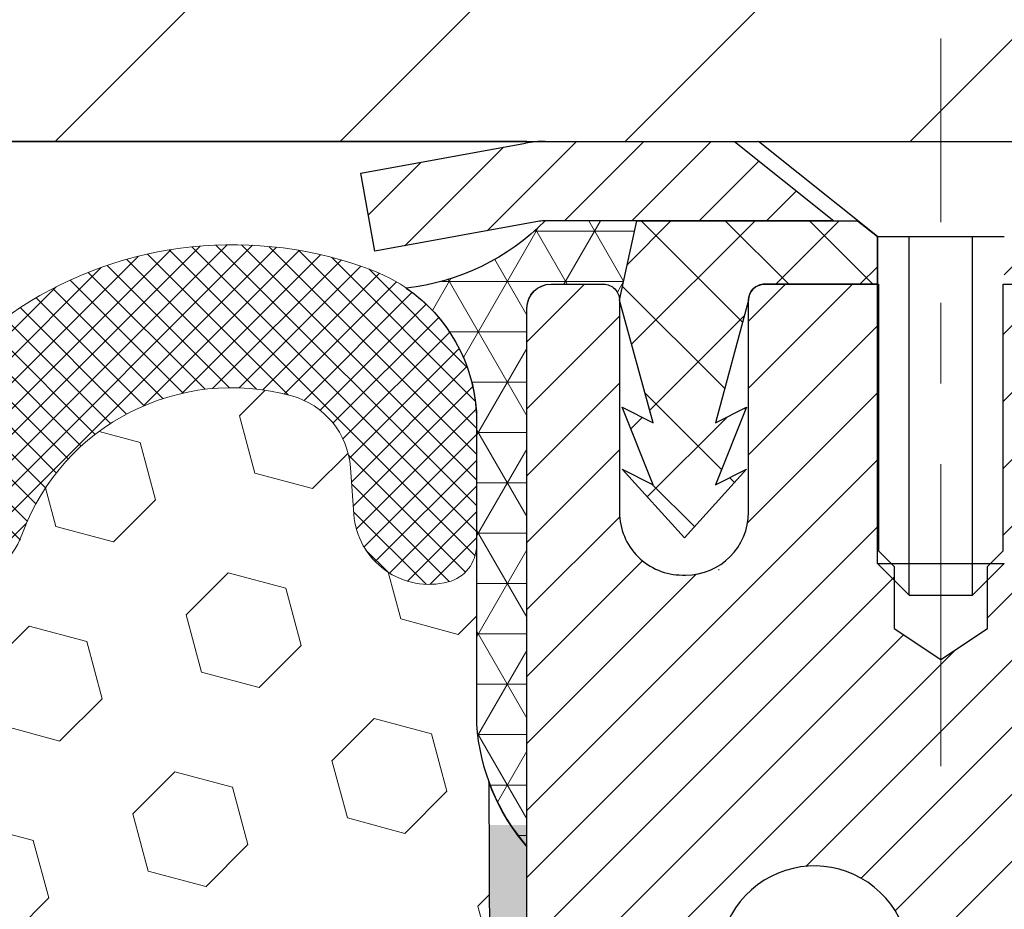
# Model space of a CAD drawing. Extents: x -308 to 3254, y -284 to 1977.
# Drawn here: x 20 to 21, y 19 to 20 of the extents above; entities that cross this region are included whole.
import ezdxf

# ---------------------------------------------------------------- set-up
doc = ezdxf.new("R2010")
doc.units = 0
doc.header["$LTSCALE"] = 5
doc.header["$MEASUREMENT"] = 0
doc.linetypes.add('CENTERX2', pattern=[4, 2.5, -0.5, 0.5, -0.5])
doc.layers.get('DEFPOINTS').update_dxf_attribs({"linetype": 'CONTINUOUS'})
for name, color, linetype, lineweight in [('CAPPING STRIP - H', 251, 'CONTINUOUS', 15), ('CAPPING STRIP - L', 7, 'CONTINUOUS', 25), ('CENTERLINE - L', 1, 'CENTERX2', 18), ('CONCRETE - L', 132, 'CONTINUOUS', 13), ('CORNER BEAD - H', 50, 'CONTINUOUS', 15), ('CORNER BEAD - L', 52, 'CONTINUOUS', 25), ('COVER PLATE - H', 251, 'CONTINUOUS', 13), ('COVER PLATE - L', 7, 'CONTINUOUS', 25), ('DIMS', 50, 'CONTINUOUS', 25), ('EPOXY ADHESIVE - H', 50, 'CONTINUOUS', 15), ('EPOXY ADHESIVE - L', 52, 'CONTINUOUS', 25), ('FOAM INSERT - H', 150, 'CONTINUOUS', 9), ('MIG RETAINER - H', 251, 'CONTINUOUS', 20), ('MIG RETAINER - L', 7, 'CONTINUOUS', 30), ('PVC SIDESHEET - H', 170, 'CONTINUOUS', 20), ('PVC SIDESHEET - L', 150, 'CONTINUOUS', 25), ('SCREW - L', 1, 'CONTINUOUS', 25), ('SILICONE BELLOWS - H', 20, 'CONTINUOUS', 13), ('SILICONE BELLOWS - L', 22, 'CONTINUOUS', 13), ('TEXT - 4', 241, 'CONTINUOUS', 25)]:
    doc.layers.add(name, color=color, linetype=linetype, lineweight=lineweight)
doc.styles.add('ROMANS', font='romans', dxfattribs={"width": 0.9})
doc.dimstyles.get("Standard").update_dxf_attribs({"dimtxt": 0.18, "dimasz": 0.18, "dimexe": 0.18, "dimexo": 0.0625, "dimgap": 0.09, "dimtad": 0, "dimtih": 1, "dimtoh": 1, "dimdec": 4, "dimzin": 0, "dimdsep": 46, "dimtxsty": 'Standard', "dimcen": 0.09, "dimadec": 0, "dimazin": 0, "dimtfac": 1, "dimtdec": 4, "dimtofl": 0, "dimtmove": 0, "dimatfit": 3, "dimfxl": 1, "dimtolj": 1, "dimtzin": 0, "dimarcsym": 0})

# ---------------------------------------------------------------- blocks, each defined once
blk = doc.blocks.new('*D7')
at = {"layer": 'DEFPOINTS', "color": 0, "transparency": 16777216}
for p in [(22.8130459691265, 19.69006222038525), (20.55104481490025, 15.69006222038502), (30.62182585374191, 15.69006222038502)]:
    blk.add_point(p, dxfattribs=at)
at = {"layer": 'DIMS', "color": 0, "lineweight": -2, "transparency": 16777216}
for p, q in [((23.0930459691265, 19.69006222038525), (30.90182585374191, 19.69006222038524)), ((30.62182585374191, 19.41006222038524), (30.62182585374191, 18.37799495914363)), ((30.62182585374191, 15.97006222038502), (30.62182585374191, 17.07132829247697)), ((20.83104481490025, 15.69006222038502), (30.90182585374191, 15.69006222038502))]:
    blk.add_line(p, q, dxfattribs=at)
at = {"layer": 'DIMS', "color": 0, "transparency": 16777216}
for points in [[(30.57515918707524, 19.41006222038524), (30.66849252040858, 19.41006222038524), (30.62182585374191, 19.69006222038524)], [(30.57515918707524, 15.97006222038502), (30.66849252040858, 15.97006222038502), (30.62182585374191, 15.69006222038502)]]:
    blk.add_solid(points, dxfattribs=at)
at = {"layer": 'DIMS', "color": 0, "transparency": 16777216, "insert": (30.62182585374191, 17.7246616258103), "char_height": 0.28, "attachment_point": 5}
blk.add_mtext('\\A1;4 IN \\P [101.6mm]', dxfattribs=at)
blk = doc.blocks.new('*D8')
at = {"layer": 'DEFPOINTS', "color": 0, "transparency": 16777216}
for p in [(23.06304481483499, 22.05505775743377), (12.56304481483494, 19.81499492874927), (23.06304481483499, 19.81499492874904)]:
    blk.add_point(p, dxfattribs=at)
at = {"layer": 'DIMS', "color": 0, "lineweight": -2, "transparency": 16777216}
for p, q in [((12.56304481483494, 20.09499492874927), (12.56304481483494, 22.33505775743377)), ((23.06304481483499, 20.09499492874905), (23.06304481483499, 22.33505775743377)), ((12.84304481483493, 22.05505775743377), (16.06564768627432, 22.05505775743377)), ((22.78304481483499, 22.05505775743377), (18.95898101960766, 22.05505775743377))]:
    blk.add_line(p, q, dxfattribs=at)
at = {"layer": 'DIMS', "color": 0, "transparency": 16777216}
for points in [[(12.84304481483493, 22.10172442410044), (12.84304481483493, 22.00839109076711), (12.56304481483494, 22.05505775743377)], [(22.78304481483499, 22.10172442410044), (22.78304481483499, 22.00839109076711), (23.06304481483499, 22.05505775743377)]]:
    blk.add_solid(points, dxfattribs=at)
at = {"layer": 'DIMS', "color": 0, "transparency": 16777216, "insert": (17.51231435294099, 22.05505775743377), "char_height": 0.28, "attachment_point": 5}
blk.add_mtext('\\A1;10 1/2 IN\\P [266.7mm]', dxfattribs=at)

msp = doc.modelspace()

# ---------------------------------------------------------------- hatches: boundary and pattern name
at = {"layer": 'CAPPING STRIP - H'}
h = msp.add_hatch(dxfattribs=at)
h.set_pattern_fill('ANSI31', color=256, scale=0.47244, angle=90, style=0)
h.set_pattern_definition([(45.00000000000001, (-975.9373076596999, 436.725641339043), (0.04175819096297156, -0.04175819096297156), [])])
edge = h.paths.add_edge_path()
edge.add_line((20.1245317837679, 19.55378780526258), (20.10692501972698, 19.65062500748832))
edge.add_line((20.10692501972698, 19.65062500748832), (20.31123505954792, 19.68777228745649))
edge.add_arc((20.33588452920821, 19.55220020434513), 0.1377947244043846, 90.00000000099271, 100.30484647022479, ccw=False)
edge.add_line((20.33588452920594, 19.68999492874946), (20.57073187011747, 19.68999492874946))
edge.add_line((20.57073187011747, 19.68999492874946), (20.69376287405521, 19.59157012559922))
edge.add_line((20.69376287405521, 19.59157012559922), (20.33588452920594, 19.59157012559922))
edge.add_arc((20.33588452920867, 19.55220020433194), 0.03936992126728001, 90.00000000430171, 100.3048464714298)
edge.add_line((20.3288418235893, 19.59093508522961), (20.1245317837679, 19.55378780526258))
edge = h.paths.add_edge_path()
edge.add_arc((21.35813029531709, 19.55220020433922), 0.03936992126011774, 359.9999999998346, 449.9999999998345)
edge.add_line((21.35813029531755, 19.59157012559922), (20.95950984255978, 19.59157012559922))
edge.add_line((20.95950984255978, 19.59157012559922), (21.08254084649752, 19.68999492874946))
edge.add_line((21.08254084649752, 19.68999492874946), (21.3975002165771, 19.68999492874946))
edge.add_arc((21.39750021657664, 19.59157012559922), 0.09842480315012381, -6.622258297284134e-11, 89.99999999993378, ccw=False)
edge.add_line((21.49592501972711, 19.59157012559922), (21.49592501972711, 19.04039122795871))
edge.add_line((21.49592501972711, 19.04039122795871), (21.3975002165771, 19.04039122795871))
edge.add_line((21.3975002165771, 19.04039122795871), (21.39750021657755, 19.55220020433899))
at = {"layer": 'CORNER BEAD - H'}
h = msp.add_hatch(dxfattribs=at)
h.set_pattern_fill('NET3', color=256, scale=0.4999999999999999, style=0)
h.set_pattern_definition([(0, (5.09728604311567, 6.578763430098437), (0, 0.06249999999999999), []), (59.99999999999999, (5.09728604311567, 6.578763430098437), (-0.05412658773652741, 0.03125), []), (120, (5.09728604311567, 6.578763430098437), (-0.05412658773652741, -0.03124999999999998), [])])
edge = h.paths.add_edge_path()
edge.add_line((20.3130459691265, 18.8149965353166), (20.31304596912661, 19.48309329133687))
edge.add_arc((20.34304481483409, 19.48283012549355), 0.03000000000070291, 90.00000000234093, 179.497383815897, ccw=False)
edge.add_line((20.34304481483286, 19.51283012549425), (20.4080448148335, 19.51283012549483))
edge.add_arc((20.40804481483394, 19.49283012549497), 0.01999999999986812, -4.069988790433854e-11, 90.00000000126198, ccw=False)
edge.add_line((20.42804481483381, 19.49283012549495), (20.44943133000697, 19.59157173216591))
edge.add_line((20.44943133000697, 19.59157173216591), (20.3358845292449, 19.59157173219365))
edge.add_arc((20.13251924431226, 19.79168336654825), 0.2853105419009359, 276.2013404010805, 315.4620249548162, ccw=False)
edge.add_arc((20.0493211204272, 19.34175956998096), 0.2016186723743444, 3.581738565897979, 55.56203131794888, ccw=False)
edge.add_line((20.2505459691265, 19.35435517699034), (20.25054596912673, 18.96674077142539))
edge.add_arc((20.50981484514863, 18.98478444297045), 0.2598959871881119, 183.9810485658539, 220.7902489380825)
at = {"layer": 'COVER PLATE - H'}
h = msp.add_hatch(dxfattribs=at)
h.set_pattern_fill('ANSI31', color=252, scale=2, style=0)
h.set_pattern_definition([(45, (92.17650014881235, 6.578761823531337), (-0.1767766952966368, 0.1767766952966369), [])])
h.paths.add_polyline_path([(18.28179481483494, 20.06499492874927), (17.96929481483494, 19.75249492874927), (17.96929481483494, 19.6899949287495), (23.06304481483494, 19.68999492874961), (23.06304481483505, 19.81499492874916), (21.64522435993035, 20.06499492874919)])
at = {"layer": 'EPOXY ADHESIVE - H'}
h = msp.add_hatch(dxfattribs=at)
h.set_pattern_fill('AR-SAND', color=256, scale=0.03937007874015701, style=0)
h.set_pattern_definition([(142.5, (7.851698265143565, -7.913536892500129), (0.002480053468882181, 0.07585920350445416), [0, -0.05984251968503865, 0, -0.06692913385826692, 0, -0.06397637795275514]), (172.5, (7.851698265143565, -7.913536892500129), (-0.06967624823888606, 0.1111081128043191), [0, -0.03228346456692874, 0, -0.05393700787401511, 0, -0.02066929133858243]), (212.5, (7.900123461994095, -7.913536892500129), (-0.1226040103051755, 0.0002227973833450563), [0, -0.01968503937007827, 0, -0.07086614173228167, 0, -0.09251968503936803]), (222.5, (7.900123461994095, -7.913536892500129), (-0.118351441124892, 0.03455415609977317), [0, -0.009842519685039137, 0, -0.04645669291338481, 0, -0.0531496062992115])])
h.paths.add_polyline_path([(20.5053991302675, 16.33471788993939), (20.49898758508516, 16.12333802374542), (20.47975659660596, 15.96320250199188), (20.49898758508516, 15.89914873759881), (20.48667626880797, 15.68999653531683), (20.55104481483067, 15.68999653531683), (20.55104521873454, 16.29173512401758), (20.55104481483067, 16.78082913367371), (20.31304873244607, 16.78083012549496), (20.31305265004812, 17.18999703530722), (20.31304596912696, 17.4399965353166), (20.31304596912696, 18.84157133846589), (20.26603351693847, 18.84157133846589), (20.26712560018222, 18.58163221058999), (20.28410270076483, 18.4682490722737), (20.26739913026676, 18.36930596685557), (20.26098758508442, 18.1579261006616), (20.24175659660522, 17.99779057890806), (20.26098758508442, 17.93373681451499), (20.24816814178757, 17.71595223834516), (20.24175659660522, 17.57315978816701), (20.26098758508442, 17.3297541505483), (20.24816814178757, 17.12477899433066), (20.26098758508442, 16.78529159935102), (20.26098758508442, 16.72696749294437), (20.30859117619411, 16.73770515511592), (20.38358330218625, 16.73802430054798), (20.50437872502743, 16.72481636648377), (20.50512560018296, 16.54704413367381), (20.52210270076557, 16.43366099535752)])
at = {"layer": 'FOAM INSERT - H'}
h = msp.add_hatch(dxfattribs=at)
h.set_pattern_fill('HEX', color=256, scale=0.590551181102362, angle=45, style=0)
h.set_pattern_definition([(45, (0.2499999999999964, -0.7187499999999964), (-0.09040931629367041, 0.09040931629367042), [0.07381889763779526, -0.1476377952755905]), (165, (0.2499999999999964, -0.7187499999999964), (-0.03309210650226577, -0.1235014227959361), [0.07381889763779526, -0.1476377952755905]), (105, (0.3021978430993971, -0.6665521569005958), (-0.1235014227959362, -0.03309210650226572), [0.07381889763779526, -0.1476377952755905])])
edge = h.paths.add_edge_path()
edge.add_line((20.24816814178757, 17.71595223834516), (20.26098758508442, 17.93373681451499))
edge.add_line((20.26098758508442, 17.93373681451499), (20.24175659660522, 17.99779057890806))
edge.add_line((20.24175659660522, 17.99779057890806), (20.26098758508442, 18.1579261006616))
edge.add_line((20.26098758508442, 18.1579261006616), (20.26739913026676, 18.36930596685557))
edge.add_line((20.26739913026676, 18.36930596685557), (20.28410270076483, 18.4682490722737))
edge.add_line((20.28410270076483, 18.4682490722737), (20.26712560018222, 18.58163221058999))
edge.add_line((20.26712560018222, 18.58163221058999), (20.26580776309265, 18.89530557360422))
edge.add_arc((20.5098148451487, 18.98478444297093), 0.2598959871884367, 183.9810485659235, 200.1382916809897, ccw=False)
edge.add_line((20.2505459691265, 18.96674077142552), (20.2505459691265, 19.35435517699034))
edge.add_arc((20.04932112042722, 19.34175956998087), 0.2016186723743312, 3.581738565924531, 29.57470958276633)
edge.add_arc((20.05054481484474, 19.34288356858069), 0.1999999999901972, 4.057881142216502e-09, 29.467683338428287, ccw=False)
edge.add_line((20.25054481483494, 19.34288356859485), (20.25054481483471, 19.1886699123809))
edge.add_arc((20.20366981484563, 19.18866991239496), 0.04687499998908251, 284.47751216152847, 359.99999998280794, ccw=False)
edge.add_arc((20.19195106483493, 19.23405643599185), 0.09375000000000648, 184.19512759893, 284.47751217875526, ccw=False)
edge.add_line((20.09845224904552, 19.22719830607337), (20.09419118432765, 19.28529060089033))
edge.add_arc((19.99445911415232, 19.27797526231065), 0.09999999999995941, 4.195127598911175, 74.62146764930593)
edge.add_arc((19.94732545662796, 19.10660683017372), 0.2777321614246498, 74.621467649864, 159.4958970777647)
edge.add_arc((19.59893513573002, 19.23334379417679), 0.09303875861283376, 198.4564001293093, 341.5435998706776, ccw=False)
edge.add_arc((19.25054481483505, 19.1066068301722), 0.2777321614223931, 20.50410292275028, 159.4958970772544)
edge.add_arc((18.90164401747876, 19.23405643599139), 0.09374999999957122, 198.7707668937054, 341.2292331062946, ccw=False)
edge.add_arc((18.55274322012249, 19.10660683017219), 0.277732161422367, 20.50410292274839, 105.0305295877034)
edge.add_arc((18.50665128215172, 19.27825837971006), 0.09999999999778479, 105.0305295858685, 175.8048723992871)
edge.add_line((18.40691921197879, 19.28557371829272), (18.40263738062447, 19.22719830607352))
edge.add_arc((18.30913856482343, 19.23405643598377), 0.09375000001099908, 255.52248782680022, 355.8048724066027, ccw=False)
edge.add_arc((18.29741981483507, 19.18866991238118), 0.04687500000013278, 180.0000000001563, 255.5224878214045, ccw=False)
edge.add_line((18.25054481483494, 19.18866991238105), (18.25054481483494, 18.96673916485833))
edge.add_arc((17.99127593881283, 18.98478283640369), 0.259895987188345, 319.20975106185256, 356.0189514340845, ccw=False)
edge.add_line((18.18804481483494, 18.81499492874946), (18.18804481483494, 18.03374492874961))
edge.add_arc((18.18804481483493, 17.84624492874962), 0.1874999999999964, 89.99999999999892, 180.0000000000011)
edge.add_line((18.00054481483494, 17.84624492874961), (18.00054481483494, 17.53374492874961))
edge.add_arc((18.18804481483493, 17.53374492874961), 0.1874999999999964, 179.9999999999989, 270.0000000000011)
edge.add_line((18.18804481483494, 17.34624492874961), (18.18804481483494, 15.68999492874961))
edge.add_line((18.18804481483494, 15.68999492874961), (20.48667626880797, 15.68999653531683))
edge.add_line((20.48667626880797, 15.68999653531683), (20.49898758508516, 15.89914873759881))
edge.add_line((20.49898758508516, 15.89914873759881), (20.47975659660596, 15.96320250199188))
edge.add_line((20.47975659660596, 15.96320250199188), (20.49898758508516, 16.12333802374542))
edge.add_line((20.49898758508516, 16.12333802374542), (20.5053991302675, 16.33471788993939))
edge.add_line((20.5053991302675, 16.33471788993939), (20.52210270076557, 16.43366099535752))
edge.add_line((20.52210270076557, 16.43366099535752), (20.50512560018296, 16.54704413367381))
edge.add_line((20.50512560018296, 16.54704413367381), (20.50437872502743, 16.72481636648377))
edge.add_line((20.50437872502743, 16.72481636648377), (20.38358330218625, 16.73802430054798))
edge.add_line((20.38358330218625, 16.73802430054798), (20.30859117619411, 16.73770515511592))
edge.add_line((20.30859117619411, 16.73770515511592), (20.26098758508442, 16.72696749294437))
edge.add_line((20.26098758508442, 16.72696749294437), (20.26098758508442, 16.78529159935102))
edge.add_line((20.26098758508442, 16.78529159935102), (20.24816814178757, 17.12477899433066))
edge.add_line((20.24816814178757, 17.12477899433066), (20.26098758508442, 17.3297541505483))
edge.add_line((20.26098758508442, 17.3297541505483), (20.24175659660522, 17.57315978816701))
edge.add_line((20.24175659660522, 17.57315978816701), (20.24816814178757, 17.71595223834516))
at = {"layer": 'MIG RETAINER - H'}
h = msp.add_hatch(dxfattribs=at)
h.set_pattern_fill('ANSI31', color=256, scale=0.47, style=0)
h.set_pattern_definition([(45, (-928.589740727467, -418.571528103185), (-0.04154252339470966, 0.04154252339470967), [])])
h.paths.add_polyline_path([(20.31304481483675, 16.78083012549519), (20.31304481483539, 17.47709703262968), (20.38734114911722, 17.54168185068989), (20.55104481483522, 17.54168185068989), (20.55104481483567, 16.78083012549542)])
edge = h.paths.add_edge_path()
edge.add_arc((21.09304481483332, 19.22983012549753), 0.07800000000003138, 270.000000000501, 360.0000000000418)
edge.add_line((21.17104481483375, 19.22983012549753), (21.17104481483329, 19.49283012549472))
edge.add_arc((21.19104481483327, 19.49283012549495), 0.02000000000020918, 90.00000000195422, 180.0000000006514, ccw=False)
edge.add_line((21.19104481483282, 19.51283012549516), (21.27804481483281, 19.51283012549698))
edge.add_arc((21.27804481483326, 19.48283012549701), 0.03000000000002956, 2.1719870346714742e-10, 90.0000000013028, ccw=False)
edge.add_line((21.30804481483346, 19.48283012549701), (21.30804481483437, 18.94783012548988))
edge.add_arc((21.15104481483422, 18.94783012548988), 0.1569999999999254, -90.00000000033191, 6.230038707144558e-11, ccw=False)
edge.add_line((21.15104481483331, 18.79083012548995), (20.98478449987624, 18.79083012549086))
edge.add_arc((20.9847844998867, 18.71209044045918), 0.07873968503150763, 90.00000000777618, 177.4144840053407)
edge.add_arc((20.79124204082018, 18.72083012549479), 0.1149999999996634, 275.2124696742857, 357.41448399777784, ccw=False)
edge.add_arc((20.79987272614562, 18.6262229837414), 0.02000000000000517, 160.3257550186187, 275.2124696744299, ccw=False)
edge.add_arc((20.66982575971405, 18.67272059792959), 0.1181095275611714, 340.3257550185371, 642.6342225154141)
edge.add_arc((20.70003391987484, 18.53795521415873), 0.02000000000015042, -10.621520468789072, 102.63422251443592, ccw=False)
edge.add_arc((20.64204481483466, 18.54883012549636), 0.07899999999997757, 270.0000000008245, 349.3784795304081, ccw=False)
edge.add_line((20.64204481483557, 18.4698301254964), (20.56804481483459, 18.46983012549527))
edge.add_arc((20.56804481483459, 18.45283012549521), 0.01699999999999591, 90.00000000076633, 180)
edge.add_line((20.55104481483476, 18.45283012549521), (20.55104481483522, 17.8542784003007))
edge.add_line((20.55104481483522, 17.8542784003007), (20.38734114911722, 17.8542784003007))
edge.add_line((20.38734114911722, 17.8542784003007), (20.31304481483539, 17.91886321836092))
edge.add_line((20.31304481483539, 17.91886321836092), (20.31304481483357, 19.48283012549428))
edge.add_arc((20.34304481483332, 19.48283012549451), 0.02999999999985903, 90.00000000043423, 180.0000000002171, ccw=False)
edge.add_line((20.34304481483286, 19.51283012549425), (20.40804481483292, 19.51283012549493))
edge.add_arc((20.40804481483337, 19.49283012549495), 0.01999999999998181, 0, 90.00000000065143, ccw=False)
edge.add_line((20.42804481483335, 19.49283012549495), (20.42804481483381, 19.22983012549344))
edge.add_arc((20.50604481483378, 19.22983012549367), 0.07799999999997453, 180.0000000000835, 270.0000000004176)
edge.add_line((20.50604481483424, 19.15183012549369), (20.51004481483414, 19.15183012549369))
edge.add_arc((20.51004481483369, 19.22983012549344), 0.07799999999986085, 270.000000000334, 360.0000000001671)
edge.add_line((20.58804481483366, 19.22983012549367), (20.58804481483321, 19.49283012549427))
edge.add_arc((20.60804481483319, 19.49283012549427), 0.01999999999998181, 90.00000000032571, 180, ccw=False)
edge.add_line((20.60804481483319, 19.51283012549425), (20.74949146288963, 19.51283012549516))
edge.add_line((20.74949146288963, 19.51283012549539), (20.74949146288963, 19.1819349192781))
edge.add_line((20.74949146288963, 19.1819349192781), (20.76877702528736, 19.16260431237629))
edge.add_line((20.76877702528736, 19.16260431237629), (20.76877702528736, 19.08546206279107))
edge.add_line((20.76877702528736, 19.08546206279084), (20.82663371247599, 19.04689093799789))
edge.add_line((20.82663371247599, 19.04689093799812), (20.88449039966462, 19.08546206279107))
edge.add_line((20.88449039966462, 19.08546206279084), (20.88449039966462, 19.16260431237606))
edge.add_line((20.88449039966462, 19.16260431237629), (20.90377596206144, 19.1818898747722))
edge.add_line((20.90377596206144, 19.1818898747722), (20.90377596206144, 19.51283012549516))
edge.add_line((20.90377596206144, 19.51283012549539), (20.99104481483345, 19.51283012549561))
edge.add_arc((20.99104481483345, 19.49283012549563), 0.01999999999998181, 0, 90, ccw=False)
edge.add_line((21.01104481483344, 19.49283012549563), (21.01104481483389, 19.22983012549753))
edge.add_arc((21.08904481483387, 19.22983012549753), 0.07800000000008822, 180.000000000167, 270.000000000334)
edge.add_line((21.08904481483432, 19.15183012549756), (21.09304481483423, 19.15183012549756))
at = {"layer": 'PVC SIDESHEET - H'}
h = msp.add_hatch(dxfattribs=at)
h.set_pattern_fill('ANSI37', color=256, scale=0.59055, style=0)
h.set_pattern_definition([(135, (2966.983394346867, -467.4841336628371), (0.05219773870371444, 0.05219773870371446), []), (45.00000000000001, (2966.983394346867, -467.4841336628371), (0.05219773870371445, -0.05219773870371446), [])])
edge = h.paths.add_edge_path()
edge.add_line((20.42804481483335, 19.49283012549313), (20.44943132997878, 19.59157012559877))
edge.add_line((20.44943132997878, 19.59157012559877), (20.72328425156047, 19.59157012559922))
edge.add_line((20.72328425156047, 19.59157012559922), (20.7478904523482, 19.57188516496899))
edge.add_line((20.7478904523482, 19.57188516496899), (20.7478904523482, 19.51283012560748))
edge.add_line((20.7478904523482, 19.51283012560748), (20.60804481483319, 19.51283012549425))
edge.add_arc((20.60804481483319, 19.49283012549427), 0.01999999999998181, 90.0000000004682, 180)
edge.add_line((20.58804481483321, 19.49283012549427), (20.5470590494715, 19.3409489597932))
edge.add_line((20.5470590494715, 19.3409489597932), (20.58563032854863, 19.36023459933154))
edge.add_line((20.58563032854863, 19.36023459933154), (20.5470590494715, 19.26380640163689))
edge.add_line((20.54705904947104, 19.26380640163712), (20.58563032854863, 19.28309204117636))
edge.add_line((20.58563032854863, 19.28309204117636), (20.50848777039391, 19.19787012560687))
edge.add_line((20.50848777039391, 19.19787012560687), (20.43134521223828, 19.28309204117591))
edge.add_line((20.43134521223828, 19.28309204117591), (20.46991649131496, 19.26380640163712))
edge.add_line((20.46991649131496, 19.26380640163712), (20.43134521223783, 19.36023459933131))
edge.add_line((20.43134521223828, 19.36023459933154), (20.46991649131587, 19.34094895979297))
edge.add_line((20.46991649131587, 19.34094895979274), (20.42804481483335, 19.49283012549313))
h = msp.add_hatch(dxfattribs=at)
h.set_pattern_fill('ANSI37', color=256, scale=0.59055, style=0)
h.set_pattern_definition([(45, (-163.4731341201486, 52.60172948715331), (-0.05219773870371446, 0.05219773870371446), []), (135, (-163.4731341201486, 52.60172948715331), (-0.05219773870371446, -0.05219773870371446), [])])
edge = h.paths.add_edge_path()
edge.add_line((20.88568832682494, 18.48161058686174), (20.88568832682494, 18.55548238317897))
edge.add_arc((20.99592432682448, 18.5554823831792), 0.1102359999999294, 122.9031521393429, 180.0000000001773, ccw=False)
edge.add_line((20.93604185624417, 18.64803542425944), (21.15691171849994, 18.79093978347078))
edge.add_arc((21.15104481481421, 18.94783012556059), 0.1569999999999538, 272.1415739096572, 360.000000000083)
edge.add_line((21.30804481481436, 18.94783012556104), (21.30804481481436, 18.97268009155619))
edge.add_arc((21.11206582682371, 18.99117762560855), 0.1968499999996571, 354.6080946592465, 360.000000000182)
edge.add_line((21.30891582682352, 18.99117762560923), (21.30804481483346, 19.48283012549678))
edge.add_arc((21.27804481483326, 19.48283012549678), 0.03000000000023562, 3.256887993793062e-10, 90.00000000082778)
edge.add_line((21.27804481483281, 19.51283012549698), (20.90537332705844, 19.51283012560794))
edge.add_line((20.90537332705798, 19.51283012560794), (20.90537332705798, 19.57188524115418))
edge.add_line((20.90537332705798, 19.57188524115395), (20.92997943261571, 19.59157012560013))
edge.add_line((20.92997943261571, 19.59157012560013), (21.26838625969821, 19.59157012560104))
edge.add_arc((21.26838625969867, 19.48133412560106), 0.1102359999999862, 1.7718093658913858e-10, 90.00000000016621, ccw=False)
edge.add_line((21.37862225969866, 19.48133412560151), (21.37862225970002, 18.99117762560946))
edge.add_arc((21.11206582682325, 18.99117762560855), 0.2665564328766408, -48.19385059349452, 1.588773557159584e-10, ccw=False)
edge.add_line((21.28975567064435, 18.79248527218079), (20.97453773018878, 18.58853704070771))
edge.add_arc((20.99592432682448, 18.5554823831792), 0.03936999999998115, 122.903152139339, 180.0000000001654)
edge.add_line((20.95655432682451, 18.55548238317897), (20.95655432682451, 18.48161058686174))
edge.add_line((20.95655432682497, 18.48161058686174), (20.95655432682497, 18.29915248590328))
edge.add_arc((21.01560932682559, 18.29915248590328), 0.05905500000078945, 179.9999999999449, 253.1842656924045)
edge.add_line((20.99852502945123, 18.24262267245672), (21.02228530134971, 18.23555106081563))
edge.add_line((21.02228530134971, 18.23555106081563), (21.04534290132142, 18.22829089646803))
edge.add_line((21.04534290132142, 18.22829089646803), (21.06801868151069, 18.22047108670995))
edge.add_line((21.06801868151069, 18.22047108670995), (21.09015634917614, 18.21186254829559))
edge.add_line((21.09015634917614, 18.21186254829559), (21.11159961157682, 18.20223619797867))
edge.add_line((21.11159961157682, 18.20223619797867), (21.13219217597179, 18.19136295251315))
edge.add_line((21.13219217597134, 18.19136295251338), (21.15177774961921, 18.17901372865345))
edge.add_line((21.15177774961967, 18.17901372865345), (21.17020007117753, 18.16495953111121))
edge.add_line((21.17020007117753, 18.16495953111121), (21.18734515297774, 18.14908979092548))
edge.add_line((21.18734515297728, 18.14908979092548), (21.20322481239009, 18.13164637190517))
edge.add_line((21.20322481239054, 18.13164637190517), (21.21787416376537, 18.11293640248232))
edge.add_line((21.21787416376537, 18.11293640248232), (21.23132832145074, 18.09326701108899))
edge.add_line((21.23132832145074, 18.09326701108899), (21.24362271901236, 18.07294325090493))
edge.add_line((21.24362271901236, 18.07294325090493), (21.25480839945294, 18.05216869694528))
edge.add_line((21.25480839945294, 18.05216869694528), (21.26495875693172, 18.031001617622))
edge.add_line((21.26495875693126, 18.03100161762223), (21.27414821578486, 18.00948708580086))
edge.add_line((21.27414821578531, 18.00948708580086), (21.28244612350772, 17.9876555114106))
edge.add_line((21.28244612350772, 17.98765551141082), (21.28991956699155, 17.96553077531371))
edge.add_line((21.2899195669911, 17.96553077531371), (21.29663562278028, 17.94313672848262))
edge.add_line((21.29663562278074, 17.94313672848262), (21.30266136741966, 17.92049722189018))
edge.add_line((21.30266136741966, 17.92049722189018), (21.30806387745224, 17.89763610650926))
edge.add_line((21.30806387745178, 17.89763610650926), (21.31291022942196, 17.87457723331272))
edge.add_line((21.31291022942196, 17.87457723331272), (21.31726749987365, 17.85134445327344))
edge.add_line((21.31726749987319, 17.85134445327344), (21.32120276535033, 17.82796161736428))
edge.add_line((21.32120276535079, 17.82796161736428), (21.32478310239776, 17.80445257655788))
edge.add_line((21.32478310239776, 17.80445257655765), (21.32807558755848, 17.78084118182688))
edge.add_line((21.32807558755803, 17.78084118182688), (21.33114729737644, 17.75715128414436))
edge.add_line((21.3311472973769, 17.75715128414436), (21.33406530839738, 17.7334067344832))
edge.add_line((21.33406530839693, 17.73340673448343), (21.33689669716295, 17.70963138381649))
edge.add_arc((21.27824976145666, 17.70270101892698), 0.0590550000023266, -6.843210700925283, 6.739442727568417, ccw=False)
edge.add_line((21.3368840494536, 17.69566445041869), (21.33406530839738, 17.67199530337007))
edge.add_line((21.33406530839693, 17.6719953033703), (21.3311472973769, 17.64825075370914))
edge.add_line((21.3311472973769, 17.64825075370914), (21.32807558755848, 17.62456085602685))
edge.add_line((21.32807558755803, 17.62456085602685), (21.3247831023973, 17.60094946129607))
edge.add_line((21.32478310239776, 17.60094946129607), (21.32120276535079, 17.57744042048967))
edge.add_line((21.32120276535079, 17.57744042048944), (21.31726749987365, 17.55405758458005))
edge.add_line((21.31726749987319, 17.55405758458005), (21.3129102294215, 17.53082480454077))
edge.add_line((21.31291022942196, 17.530824804541), (21.30806387745224, 17.50776593134447))
edge.add_line((21.30806387745178, 17.50776593134447), (21.3026613674192, 17.48490481596355))
edge.add_line((21.30266136741966, 17.48490481596355), (21.29663562278074, 17.46226530937111))
edge.add_line((21.29663562278074, 17.46226530937111), (21.28991956699155, 17.43987126254001))
edge.add_line((21.2899195669911, 17.43987126254001), (21.28244612350727, 17.4177465264429))
edge.add_line((21.28244612350772, 17.4177465264429), (21.27414821578531, 17.39591495205264))
edge.add_line((21.27414821578531, 17.39591495205264), (21.26495875693172, 17.37440042023127))
edge.add_line((21.26495875693126, 17.3744004202315), (21.25480839945248, 17.35323334090822))
edge.add_line((21.25480839945294, 17.35323334090822), (21.24362271901236, 17.33245878694879))
edge.add_line((21.24362271901236, 17.33245878694879), (21.23132832145074, 17.31213502676474))
edge.add_line((21.23132832145074, 17.31213502676474), (21.21787416376537, 17.2924656353714))
edge.add_line((21.21787416376537, 17.2924656353714), (21.20322481239054, 17.27375566594856))
edge.add_line((21.20322481239009, 17.27375566594833), (21.18734515297728, 17.25631224692802))
edge.add_line((21.18734515297728, 17.25631224692802), (21.17020007117707, 17.24044250674229))
edge.add_line((21.17020007117753, 17.24044250674251), (21.15177774961967, 17.22638830920028))
edge.add_line((21.15177774961967, 17.22638830920028), (21.13219217597179, 17.21403908534035))
edge.add_line((21.13219217597134, 17.21403908534035), (21.11159961157636, 17.20316583987506))
edge.add_line((21.11159961157682, 17.20316583987483), (21.09015634917614, 17.19353948955791))
edge.add_line((21.09015634917614, 17.19353948955791), (21.06801868151069, 17.18493095114355))
edge.add_line((21.06801868151069, 17.18493095114377), (21.04534290132187, 17.1771111413857))
edge.add_line((21.04534290132142, 17.1771111413857), (21.02228530134971, 17.1698509770381))
edge.add_line((21.02228530134971, 17.1698509770381), (20.99900217433651, 17.16292137485471))
edge.add_arc((21.01560932682468, 17.10624955195067), 0.05905500000011056, 106.3327337577538, 179.9999999998346)
edge.add_line((20.95655432682451, 17.1062495519509), (20.88568832683449, 17.1062495519509))
edge.add_line((20.88568832683449, 17.1062495519509), (20.88568832682449, 17.12120442778997))
edge.add_arc((20.99592432682493, 17.12120442778997), 0.110236000000107, 100.63983282170648, 179.9999999999705, ccw=False)
edge.add_line((20.97557094084049, 17.22954516516507), (20.99588875752169, 17.23389115822716))
edge.add_line((20.99588875752215, 17.23389115822716), (21.01603214011629, 17.2386536210488))
edge.add_line((21.01603214011629, 17.23865362104903), (21.03582665453632, 17.24424902338979))
edge.add_line((21.03582665453632, 17.24424902338956), (21.05509786669472, 17.25109383500899))
edge.add_line((21.05509786669472, 17.25109383500922), (21.0736728387842, 17.25959676176035))
edge.add_line((21.0736728387842, 17.25959676176035), (21.09142913703226, 17.26990445382194))
edge.add_line((21.09142913703226, 17.26990445382194), (21.10830581581649, 17.28184451124003))
edge.add_line((21.10830581581649, 17.28184451124003), (21.12424564932234, 17.29522523270157))
edge.add_line((21.12424564932234, 17.29522523270157), (21.13919141173482, 17.30985491689399))
edge.add_line((21.13919141173528, 17.30985491689376), (21.15308587723984, 17.325541862504))
edge.add_line((21.15308587723939, 17.325541862504), (21.16587182002058, 17.34209436821925))
edge.add_line((21.16587182002058, 17.34209436821925), (21.17750315101466, 17.35933120397909))
edge.add_line((21.17750315101466, 17.35933120397909), (21.18801909261719, 17.37715135322947))
edge.add_line((21.18801909261719, 17.37715135322947), (21.19749831198305, 17.39549088707645))
edge.add_line((21.1974983119826, 17.39549088707668), (21.20601968972823, 17.41428607733292))
edge.add_line((21.20601968972869, 17.41428607733292), (21.21366210647193, 17.43347319581085))
edge.add_line((21.21366210647193, 17.43347319581085), (21.22050444282968, 17.45298851432335))
edge.add_line((21.22050444282922, 17.45298851432313), (21.22662557941839, 17.47276830468286))
edge.add_line((21.22662557941839, 17.47276830468286), (21.23210439685635, 17.49274883870226))
edge.add_line((21.23210439685635, 17.49274883870226), (21.23701977576001, 17.51286638819397))
edge.add_line((21.23701977576001, 17.51286638819397), (21.24145000093358, 17.53305845630871))
edge.add_line((21.24145000093358, 17.53305845630848), (21.24545966418918, 17.5532908448347))
edge.add_line((21.24545966418918, 17.5532908448347), (21.24909967029452, 17.57355764190766))
edge.add_line((21.24909967029407, 17.57355764190766), (21.25242032939331, 17.59385416454211))
edge.add_line((21.25242032939377, 17.59385416454234), (21.25547195163153, 17.61417572975347))
edge.add_line((21.25547195163153, 17.61417572975347), (21.25830484715197, 17.6345176545558))
edge.add_line((21.25830484715152, 17.6345176545558), (21.2609693260988, 17.65487525596427))
edge.add_line((21.2609693260988, 17.65487525596427), (21.26351569861708, 17.67524385099364))
edge.add_line((21.26351569861708, 17.67524385099364), (21.26598232569313, 17.69552052971699))
edge.add_arc((21.20736548852528, 17.70270101892698), 0.05905499999845466, 353.0161331702317, 366.8878634530469)
edge.add_line((21.26599427485052, 17.70978328119486), (21.26351569861708, 17.73015818685986))
edge.add_line((21.26351569861708, 17.73015818686008), (21.2609693260988, 17.75052678188945))
edge.add_line((21.2609693260988, 17.75052678188945), (21.25830484715152, 17.77088438329793))
edge.add_line((21.25830484715152, 17.77088438329793), (21.25547195163108, 17.79122630810025))
edge.add_line((21.25547195163153, 17.79122630810025), (21.25242032939377, 17.81154787331139))
edge.add_line((21.25242032939377, 17.81154787331139), (21.24909967029452, 17.83184439594584))
edge.add_line((21.24909967029407, 17.83184439594584), (21.24545966418873, 17.8521111930188))
edge.add_line((21.24545966418918, 17.85211119301903), (21.24145000093358, 17.87234358154524))
edge.add_line((21.24145000093358, 17.87234358154524), (21.23701977576001, 17.89253564965998))
edge.add_line((21.23701977576001, 17.89253564965998), (21.23210439685635, 17.91265319915169))
edge.add_line((21.23210439685635, 17.91265319915169), (21.22662557941839, 17.93263373317109))
edge.add_line((21.22662557941839, 17.93263373317086), (21.22050444282922, 17.95241352353037))
edge.add_line((21.22050444282922, 17.95241352353037), (21.21366210647147, 17.97192884204287))
edge.add_line((21.21366210647193, 17.97192884204287), (21.20601968972869, 17.9911159605208))
edge.add_line((21.20601968972869, 17.99111596052103), (21.19749831198305, 18.00991115077727))
edge.add_line((21.1974983119826, 18.00991115077727), (21.18801909261674, 18.02825068462426))
edge.add_line((21.18801909261719, 18.02825068462403), (21.17750315101466, 18.04607083387441))
edge.add_line((21.17750315101466, 18.04607083387464), (21.16587182002058, 18.06330766963447))
edge.add_line((21.16587182002058, 18.06330766963447), (21.15308587723939, 18.07986017534973))
edge.add_line((21.15308587723939, 18.07986017534973), (21.13919141173528, 18.09554712095997))
edge.add_line((21.13919141173528, 18.09554712095997), (21.1242456493228, 18.11017680515238))
edge.add_line((21.12424564932234, 18.11017680515238), (21.10830581581649, 18.12355752661393))
edge.add_line((21.10830581581649, 18.12355752661393), (21.09142913703226, 18.13549758403201))
edge.add_line((21.09142913703226, 18.13549758403179), (21.0736728387842, 18.14580527609337))
edge.add_line((21.0736728387842, 18.14580527609337), (21.05509786669472, 18.15430820284451))
edge.add_line((21.05509786669472, 18.15430820284451), (21.03582665453632, 18.16115301446394))
edge.add_line((21.03582665453632, 18.16115301446394), (21.01603214011629, 18.1667484168047))
edge.add_line((21.01603214011629, 18.16674841680492), (20.99588875752215, 18.17151087962657))
edge.add_line((20.99588875752215, 18.17151087962634), (20.97557094084095, 18.17585687268843))
edge.add_arc((20.99592432682448, 18.28419761006376), 0.1102359999999685, 179.9999999999409, 259.3601671783515, ccw=False)
edge.add_line((20.88568832682449, 18.28419761006376), (20.88568832682449, 18.48161058686174))
at = {"layer": 'SILICONE BELLOWS - H'}
h = msp.add_hatch(dxfattribs=at)
h.set_pattern_fill('ANSI37', color=256, scale=0.1812307692189964, style=0)
h.set_pattern_definition([(135, (396.7737255773908, -15.99106801428711), (0.01601868823430082, 0.01601868823430083), []), (45.00000000000001, (396.7737255773908, -15.99106801428711), (0.01601868823430083, -0.01601868823430082), [])])
edge = h.paths.add_edge_path()
edge.add_arc((19.94732545662793, 19.10660683017372), 0.2777321614246225, 434.62146764985835, 519.495897077763, ccw=False)
edge.add_arc((19.99445911415239, 19.27797526231061), 0.09999999999997998, 364.1951275989338, 434.6214676493472, ccw=False)
edge.add_line((20.09419118432765, 19.28529060089033), (20.09845224904552, 19.22719830607337))
edge.add_arc((20.19195106483494, 19.23405643599185), 0.09375000000001119, 184.195127598932, 284.4775121787526)
edge.add_arc((20.20366981484562, 19.18866991239496), 0.04687499998908703, 284.4775121615316, 359.9999999828036)
edge.add_line((20.25054481483471, 19.1886699123809), (20.25054481483482, 19.34288356859485))
edge.add_arc((20.05054481484467, 19.34288356858073), 0.1999999999902116, 360.0000000040446, 429.1100626211884)
edge.add_arc((19.94834640954695, 19.07511129832427), 0.4866121120226227, 429.1100626171119, 482.9033331402017)
edge.add_arc((19.78861498136677, 19.32805824428536), 0.1875000000000304, 483.9111920467665, 539.0000000000072)
edge.add_line((19.60114353852486, 19.33133057049233), (19.5994456121914, 19.2340564359918))
edge.add_line((19.5994456121914, 19.2340564359918), (19.59774768585794, 19.33133057049236))
edge.add_arc((19.41027624301659, 19.32805824428468), 0.1874999999995882, 361.0000000002125, 416.0888079534606)
edge.add_arc((19.25054481483494, 19.07511129832402), 0.4866121120225958, 417.0966668597125, 482.9033331402031)
edge.add_arc((19.09081338665373, 19.32805824428495), 0.1874999999996409, 483.9111920465116, 538.9999999998096)
edge.add_line((18.90334194381239, 19.33133057049256), (18.90164401747893, 19.23405643599184))
edge.add_line((18.90164401747881, 19.23405643599184), (18.89994609114524, 19.33133057049273))
edge.add_arc((18.71247464830344, 19.32805824428564), 0.1874999999999758, 361.0000000000301, 416.0888079533105)
edge.add_arc((18.55274322010086, 19.07511129832734), 0.4866121120323719, 417.0966668574359, 470.8899373804512)
edge.add_arc((18.45054481483521, 19.34288356859594), 0.2000000000000403, 470.8899373827186, 539.999999999886)
edge.add_line((18.25054481483516, 19.34288356859634), (18.25054481483494, 19.18866991238105))
edge.add_arc((18.29741981483505, 19.18866991238111), 0.04687500000005684, 180.0000000000695, 255.5224878213407)
edge.add_arc((18.30913856482334, 19.2340564359838), 0.09375000001102392, 255.5224878267888, 355.8048724065912)
edge.add_line((18.40263738062447, 19.22719830607352), (18.40691921197879, 19.28557371829272))
edge.add_arc((18.50665128215166, 19.27825837971011), 0.09999999999772902, 465.0305295858773, 535.8048723993113, ccw=False)
edge.add_arc((18.55274322012246, 19.10660683017217), 0.2777321614223982, 380.5041029227514, 465.0305295877085, ccw=False)
edge.add_arc((18.9016440174787, 19.23405643599139), 0.09374999999957237, 198.7707668937075, 341.2292331062925)
edge.add_arc((19.25054481483505, 19.10660683017219), 0.2777321614223915, 380.5041029227514, 519.4958970772527, ccw=False)
edge.add_arc((19.59944561219151, 19.2340564359918), 0.09374999999985957, 198.7707668939001, 341.2292331060782)

# ---------------------------------------------------------------- linework, layer by layer
at = {"layer": 'CAPPING STRIP - L'}
for p, q in [((20.10692501972698, 19.65062500748877), (20.31123505954792, 19.68777228745649)), ((20.33588452920594, 19.68999492874946), (20.57073187011747, 19.68999492874946)), ((20.57073187011747, 19.68999492874946), (20.69376287405521, 19.59157012559922)), ((20.1245317837679, 19.55378780526258), (20.10692501972698, 19.65062500748877)), ((20.3288418235893, 19.59093508522961), (20.1245317837679, 19.55378780526258)), ((20.69376287405521, 19.59157012559922), (20.33588452920594, 19.59157012559922))]:
    msp.add_line(p, q, dxfattribs=at)
for centre, radius, start, end in [((20.33588452920867, 19.55220020433876), 0.13779472441075, 90.00000000122455, 100.3048464699728), ((20.33588452920821, 19.55220020433831), 0.03936992126108407, 90.00000000346529, 100.3048464722256)]:
    msp.add_arc(centre, radius, start, end, dxfattribs=at)
at = {"layer": 'CENTERLINE - L', "ltscale": 0.03}
for p, q in [((20.82663029534023, 18.91459529394502), (20.82663029534023, 19.8176273317406)), ((20.82663029534023, 18.91459529394502), (20.82663029534023, 19.8176273317406)), ((20.82663332682386, 18.9145972556446), (20.82663332682386, 19.81762748737583)), ((20.82663332682386, 18.9145972556446), (20.82663332682386, 19.81762748737583))]:
    msp.add_line(p, q, dxfattribs=at)
at = {"layer": 'CONCRETE - L'}
msp.add_line((20.3130459691265, 19.69006222038502), (29.0885178805247, 19.69006222038502), dxfattribs=at)
at = {"layer": 'CORNER BEAD - L'}
msp.add_lwpolyline([(20.3130459691265, 18.8149965353166), (20.31304596912696, 19.48309329133622, -0.4116465408379801), (20.34304481483332, 19.51283012549425), (20.40804481483337, 19.51283012549493, -0.4142135623759566), (20.42804481483381, 19.49283012549495), (20.44943133000697, 19.59157173216591), (20.33588452923686, 19.59157173216636, -0.1730026915635072), (20.16333923463721, 19.50804233722386, -0.230777620603547), (20.2505459691265, 19.35435517699034), (20.2505459691265, 18.96674077142552, 0.1620058556709634)], format="xyb", close=True, dxfattribs=at)
at = {"layer": 'COVER PLATE - L'}
for p, q in [((12.56304481483494, 19.68999492874941), (23.06304481483494, 19.68999492874961)), ((15.29020510046415, 19.68999492874951), (20.33588452920572, 19.68999492874951)), ((20.31304481483494, 19.6899949287495), (15.31304481483494, 19.6899949287495))]:
    msp.add_line(p, q, dxfattribs=at)
at = {"layer": 'EPOXY ADHESIVE - L'}
msp.add_lwpolyline([(20.31304596912696, 17.4399965353166), (20.3130459691265, 18.8149965353166, -0.09035585911721113), (20.26580776309265, 18.89530557360422), (20.26712560018222, 18.58163221058999)], format="xyb", dxfattribs=at)
at = {"layer": 'MIG RETAINER - L'}
msp.add_line((20.55143851324464, 19.15850154284931), (20.55065111639533, 19.15850154285045), dxfattribs=at)
for points in [[(20.31304481483539, 17.91886321836092), (20.31304481483312, 19.48283012549428, -0.4142135623706347), (20.34304481483286, 19.51283012549425), (20.40804481483292, 19.51283012549493, -0.4142135623754759), (20.42804481483335, 19.49283012549495), (20.42804481483381, 19.22983012549344, 0.4142135623747433), (20.50604481483424, 19.15183012549369), (20.51004481483414, 19.15183012549369, 0.4142135623714135), (20.58804481483366, 19.22983012549367), (20.58804481483321, 19.49283012549427, -0.4142135623714468), (20.60804481483319, 19.51283012549425), (20.74949146288963, 19.51283012549539), (20.74949146288963, 19.1819349192781), (20.76877702528736, 19.16260431237629), (20.76877702528736, 19.08546206279084), (20.82663371247599, 19.04689093799812), (20.88449039966462, 19.08546206279084), (20.88449039966462, 19.16260431237629), (20.90377596206144, 19.1818898747722), (20.90377596206144, 19.51283012549539), (20.99104481483345, 19.51283012549561, -0.4142135623735612)], [(20.78104028659891, 18.63295642422282, 3.888295204768812), (20.69565939761059, 18.55747093999617, -0.5387583055402678)]]:
    msp.add_lwpolyline(points, format="xyb", dxfattribs=at)
at = {"layer": 'PVC SIDESHEET - L'}
msp.add_lwpolyline([(20.7478904523482, 19.57188516496899), (20.7478904523482, 19.51283012560748), (20.60804481483273, 19.51283012549425, 0.4142135623827723), (20.58804481483275, 19.49283012549427), (20.54705904947059, 19.34094895979297), (20.58563032854817, 19.36023459933199), (20.54705904947059, 19.26380640163757), (20.58563032854817, 19.28309204117636), (20.508487770393, 19.19787012560687), (20.43134521223737, 19.28309204117591), (20.46991649131496, 19.26380640163712), (20.43134521223737, 19.36023459933154), (20.46991649131496, 19.34094895979274), (20.42804481483244, 19.49283012549336), (20.44943132997832, 19.59157012559877), (20.72328425156047, 19.59157012559945)], format="xyb", close=True, dxfattribs=at)
at = {"layer": 'SCREW - L'}
for p, q in [((20.60025324762318, 19.68999492874946), (21.05300734211232, 19.68999492874946)), ((20.7478904523482, 19.57188516496899), (20.60025324762318, 19.68999492874946)), ((20.7478904523482, 19.16627970002833), (20.7478904523482, 19.57188516496899)), ((20.7478904523482, 19.57188516496899), (20.90537013738821, 19.57188516496899)), ((20.78726037360775, 19.12690977876787), (20.78726037360775, 19.57188516496899)), ((20.86600021612776, 19.12690977876787), (20.86600021612776, 19.57188516496899)), ((20.7478904523482, 19.16627970002833), (20.90537013738776, 19.16627970002833)), ((20.78726037360775, 19.12690977876787), (20.7478904523482, 19.16627970002833)), ((20.86600021612776, 19.12690977876787), (20.90537013738776, 19.16627970002833)), ((20.78726037360775, 19.12690977876787), (20.86600021612776, 19.12690977876787))]:
    msp.add_line(p, q, dxfattribs=at)
at = {"layer": 'SILICONE BELLOWS - L'}
for points in [[(19.68718843064471, 19.20388931165007, -0.3882481033305256), (20.02097860119909, 19.37439474585401, -0.3173451855061279), (20.09419118432765, 19.28529060089033), (20.09845224904552, 19.22719830607337, 0.4678085754018813), (20.21538856482357, 19.14328338881217, 0.3419987131547466), (20.25054481483471, 19.1886699123809), (20.25054481483494, 19.34288356859485, 0.3110348731957014), (20.12185959951, 19.52973699103858, 0.2391249469778295), (19.684007375492, 19.48366511686221, 0.2451091823251254), (19.60114353852486, 19.33133057049233)], [(19.51068184081532, 19.20388931165009, 0.7204748122727588), (19.68718843064471, 19.20388931165007)]]:
    msp.add_lwpolyline(points, format="xyb", dxfattribs=at)

# ---------------------------------------------------------------- dimensions: what is measured, and where the dimension line sits
at = {"layer": 'DIMS'}
dim = msp.add_linear_dim(base=(23.06304481483499, 22.05505775743377), p1=(12.56304481483494, 19.81499492874927), p2=(23.06304481483499, 19.81499492874904), text='<>\\P[]', dimstyle='Standard', override={"dimtxt": 0.28, "dimasz": 0.28, "dimexe": 0.28, "dimexo": 0.28, "dimgap": 0.28, "dimlunit": 5, "dimpost": ' IN', "dimfrac": 2}, dxfattribs=at)
dim.commit()
dim.dimension.update_dxf_attribs({"geometry": '*D8', "text_midpoint": (17.51231435294099, 22.05505775743377), "dimtype": 160})
dim = msp.add_linear_dim(base=(30.62182585374191, 15.69006222038502), p1=(22.8130459691265, 19.69006222038525), p2=(20.55104481490025, 15.69006222038502), angle=90, text='<> \\P[]', dimstyle='Standard', override={"dimtxt": 0.28, "dimasz": 0.28, "dimexe": 0.28, "dimexo": 0.28, "dimgap": 0.28, "dimlunit": 5, "dimpost": ' IN', "dimfrac": 2}, dxfattribs=at)
dim.commit()
dim.dimension.update_dxf_attribs({"geometry": '*D7', "text_midpoint": (30.62182585374191, 17.7246616258103), "dimtype": 160})

# ---------------------------------------------------------------- leaders
at = {"layer": 'TEXT - 4'}
msp.add_leader([(17.87231198101699, 18.07931352659709), (22.22156957763553, 24.73519108623534), (22.61522204484589, 24.73519108623534)], dimstyle='Standard', override={"dimtxt": 0.7, "dimasz": 0.28, "dimexe": 0.5, "dimexo": 0.5, "dimtih": 0, "dimtoh": 0, "dimtxsty": 'ROMANS', "dimdle": 0.05, "dimclrd": 256, "dimclre": 256, "dimclrt": 256, "dimtfac": 0.3, "dimlwd": 65535, "dimlwe": 65535}, dxfattribs=at)

doc.saveas('drawing.dxf')
